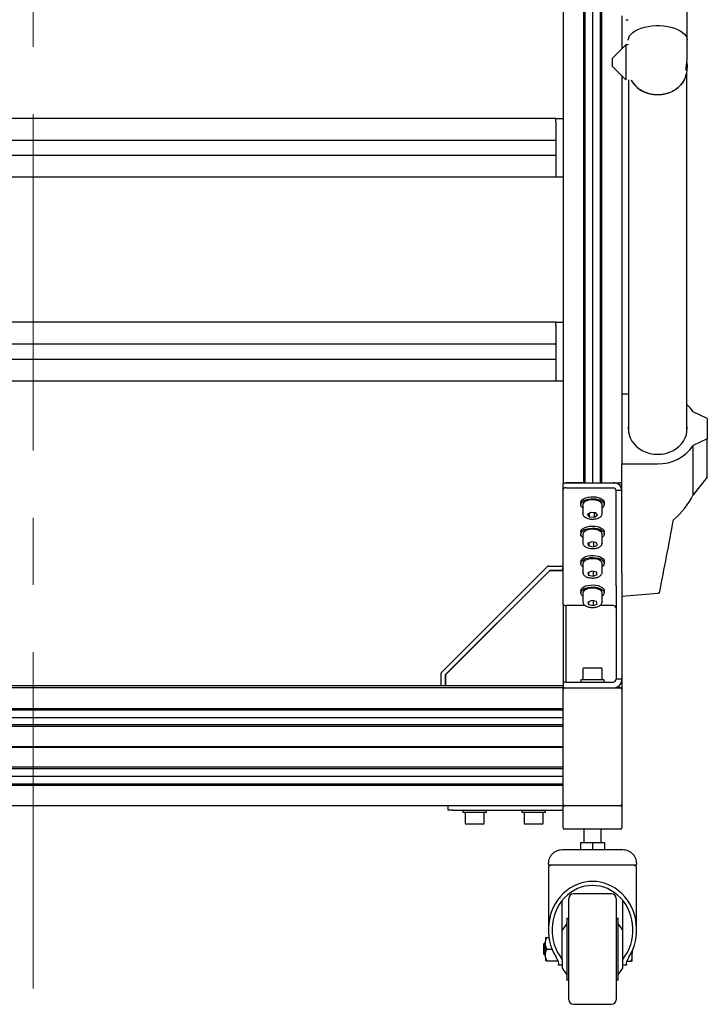
# Model space of a CAD drawing. Units: millimetres. Extents: x 144 to 7561, y -14 to 5256.
# Drawn here: x 2378 to 2845, y 2348 to 3017 of the extents above; entities that cross this region are included whole.
import ezdxf

# ---------------------------------------------------------------- set-up
doc = ezdxf.new("R2010")
doc.units = ezdxf.units.MM
doc.linetypes.add('CENTERX2', pattern=[20.32, 12.7, -2.54, 2.54, -2.54])
doc.styles.add('SLDTEXTSTYLE1', font='TXT', dxfattribs={"width": 0.7})
doc.dimstyles.new('SLDDIMSTYLE0', dxfattribs={"dimtxt": 63, "dimasz": 54, "dimexe": 0, "dimexo": 0.0625, "dimgap": 15.75, "dimtad": 2, "dimdec": 0, "dimrnd": 1e-09, "dimzin": 12, "dimdsep": 46, "dimtxsty": 'SLDTEXTSTYLE1', "dimsah": 1, "dimcen": 0.09, "dimadec": 0, "dimazin": 3, "dimtfac": 1, "dimtdec": 1, "dimtofl": 0, "dimtmove": 0, "dimatfit": 3, "dimfxl": 1, "dimfrac": 2, "dimtolj": 1, "dimtzin": 12, "dimarcsym": 0})

# ---------------------------------------------------------------- blocks, each defined once
blk = doc.blocks.new('_D')
at = {"color": 7, "linetype": 'Continuous', "lineweight": 0, "ltscale": 18}
for p, q in [((2748.98, 3882.74), (1560.94, 3882.74)), ((1578.94, 2347.71), (1578.94, 3882.74)), ((1994.51, 2347.71), (1560.94, 2347.71))]:
    blk.add_line(p, q, dxfattribs=at)
at = {"color": 7, "linetype": 'Continuous', "lineweight": 18, "ltscale": 18}
for points in [[(1578.94, 3882.74), (1569.94, 3828.74), (1587.94, 3828.74)], [(1578.94, 2347.71), (1587.94, 2401.71), (1569.94, 2401.71)]]:
    blk.add_solid(points, dxfattribs=at)
at = {"color": 7, "linetype": 'Continuous', "lineweight": 18, "ltscale": 18, "insert": (1497.98, 3030.4), "char_height": 63, "attachment_point": 1, "rotation": 90, "style": 'SLDTEXTSTYLE1'}
blk.add_mtext('1535', dxfattribs=at)

msp = doc.modelspace()

# ---------------------------------------------------------------- linework, layer by layer
at = {"color": 7, "linetype": 'CENTERX2', "lineweight": 18, "ltscale": 18}
msp.add_line((2386.9750477, 2358.4779831), (2386.9750477, 4249.6134325), dxfattribs=at)
at = {"color": 7, "linetype": 'Continuous', "lineweight": 25, "ltscale": 18}
for p, q in [((2760.9000477, 3782.4198498), (2760.9000477, 2702.233446)), ((2761.8750477, 3781.9198498), (2761.8750477, 2702.233446)), ((2772.0750477, 3781.9198498), (2772.0750477, 2702.233446)), ((2773.0500477, 3782.4198498), (2773.0500477, 2702.233446)), ((2766.9750477, 3776.8948498), (2766.9750477, 2702.233446)), ((2746.9750477, 3051.2796631), (2746.9750477, 2949.9206792)), ((2786.9750477, 3019.7104436), (2786.9750477, 2997.3796815)), ((2831.2750477, 3003.0546815), (2831.2750477, 3024.4162618)), ((2789.6500477, 3017.0354436), (2791.2750477, 3017.0354436)), ((2789.6500477, 3000.0546815), (2780.2750477, 2990.6796815)), ((2791.2750477, 3000.0546815), (2789.6500477, 3000.0546815)), ((2789.6500477, 3000.0546815), (2789.6500477, 2978.093508)), ((2831.2750477, 2990.7215673), (2831.2750477, 3003.0546815)), ((2780.2750477, 2990.6796815), (2780.2750477, 2985.8756748)), ((2780.2750477, 2985.8756748), (2780.2750477, 2985.4296815)), ((2780.2750477, 2985.4296815), (2789.6500477, 2976.0546815)), ((2831.2750477, 2983.5546815), (2831.2750477, 2985.3881826)), ((2786.9750477, 2978.7296815), (2786.9750477, 2762.7648432)), ((2830.2750477, 2979.4615092), (2830.2750477, 2977.7026815)), ((2831.0750477, 2736.5057863), (2831.0750477, 2981.1113232)), ((2789.6500477, 2978.093508), (2789.6500477, 2976.0546815)), ((2791.4750477, 2976.0546815), (2791.4750477, 2736.5057863)), ((2829.3235745, 2976.0546815), (2830.2750477, 2977.7026815)), ((2741.9750477, 2949.9499959), (2031.9750477, 2949.9499959)), ((2741.9750477, 2949.8724096), (2741.9750477, 2949.9499959)), ((2741.9750477, 2949.9206792), (2746.9750477, 2949.9206792)), ((2741.9750477, 2947.9206792), (2741.9750477, 2949.8724096)), ((2741.9750477, 2947.9206792), (2741.9750477, 2911.9206792)), ((2741.9750477, 2947.8212793), (2741.9750477, 2935.2206792)), ((2746.9750477, 2949.9206792), (2746.9750477, 2947.9206792)), ((2746.9750477, 2947.9206792), (2746.9750477, 2912.7155985)), ((2741.9750477, 2934.9206792), (2031.9750477, 2934.9206792)), ((2031.9750477, 2924.9206792), (2741.9750477, 2924.9206792)), ((2741.9750477, 2924.6206792), (2741.9750477, 2909.9206792)), ((2746.9750477, 2912.7155985), (2746.9750477, 2811.3566146)), ((2741.9750477, 2909.9206792), (2031.9750477, 2909.9206792)), ((2746.9750477, 2909.9206792), (2741.9750477, 2909.9206792)), ((2741.9750477, 2811.3859313), (2031.9750477, 2811.3859313)), ((2741.9750477, 2811.308345), (2741.9750477, 2811.3859313)), ((2741.9750477, 2811.3566146), (2746.9750477, 2811.3566146)), ((2741.9750477, 2809.3566146), (2741.9750477, 2811.308345)), ((2746.9750477, 2811.3566146), (2746.9750477, 2809.3566146)), ((2741.9750477, 2809.3566146), (2741.9750477, 2773.3566146)), ((2741.9750477, 2809.2572147), (2741.9750477, 2796.6566146)), ((2746.9750477, 2809.3566146), (2746.9750477, 2774.1515339)), ((2741.9750477, 2796.3566146), (2031.9750477, 2796.3566146)), ((2031.9750477, 2786.3566146), (2741.9750477, 2786.3566146)), ((2741.9750477, 2786.0566146), (2741.9750477, 2771.3566146)), ((2741.9750477, 2771.3566146), (2031.9750477, 2771.3566146)), ((2746.9750477, 2771.3566146), (2741.9750477, 2771.3566146)), ((2746.9750477, 2774.1515339), (2746.9750477, 2701.233446)), ((2786.9750477, 2762.7648432), (2786.9750477, 2715.133446)), ((2786.9750477, 2762.7648432), (2791.4750477, 2762.7648432)), ((2844.9750477, 2745.8773478), (2835.3725061, 2750.4239812)), ((2844.9750477, 2745.8773478), (2844.9750477, 2732.0209414)), ((2844.9750477, 2732.0209414), (2835.3725061, 2727.474308)), ((2844.9750477, 2706.0209414), (2844.9750477, 2732.0209414)), ((2835.3725061, 2693.974308), (2835.3725061, 2727.474308)), ((2786.9750477, 2715.133446), (2811.2750477, 2715.133446)), ((2786.9750477, 2697.0372936), (2786.9750477, 2715.133446)), ((2844.9750477, 2706.0209414), (2835.3725061, 2693.974308)), ((2746.9750477, 2697.7693444), (2746.9750477, 2701.233446)), ((2746.9750477, 2619.7693444), (2746.9750477, 2697.7693444)), ((2748.9750477, 2702.233446), (2780.9750477, 2702.233446)), ((2760.6500477, 2702.233446), (2748.9750477, 2702.233446)), ((2748.9750477, 2698.7693444), (2780.9750477, 2698.7693444)), ((2773.3000477, 2702.233446), (2784.9750477, 2702.233446)), ((2784.4750477, 2701.2577793), (2784.4750477, 2701.4933802)), ((2785.5750477, 2700.733446), (2785.5750477, 2700.373459)), ((2786.9750477, 2697.0372936), (2786.9750477, 2701.233446)), ((2786.9750477, 2697.0372936), (2782.9750477, 2697.0372936)), ((2782.9750477, 2640.9933545), (2782.9750477, 2697.0372936)), ((2786.9750477, 2640.9933545), (2786.9750477, 2697.0372936)), ((2758.9750477, 2688.7693444), (2758.9750477, 2687.3837037)), ((2760.4750477, 2687.3837037), (2760.4750477, 2681.1483208)), ((2773.4750477, 2681.1483208), (2773.4750477, 2687.3837037)), ((2774.9750477, 2687.3837037), (2774.9750477, 2688.7693444)), ((2765.8047106, 2682.0918413), (2763.5556538, 2680.7669001)), ((2763.5556538, 2680.7669001), (2764.7259909, 2679.1305593)), ((2764.7259909, 2681.456357), (2764.7259909, 2679.1305593)), ((2764.7259909, 2679.1305593), (2768.1453848, 2678.8191597)), ((2769.2241045, 2681.7804417), (2765.8047106, 2682.0918413)), ((2768.1453848, 2681.8786793), (2768.1453848, 2678.8191597)), ((2768.1453848, 2678.8191597), (2770.3944416, 2680.144101)), ((2770.3944416, 2680.144101), (2769.2241045, 2681.7804417)), ((2758.9750477, 2668.7693444), (2758.9750477, 2667.3837037)), ((2760.4750477, 2667.3837037), (2760.4750477, 2661.1483208)), ((2773.4750477, 2661.1483208), (2773.4750477, 2667.3837037)), ((2774.9750477, 2667.3837037), (2774.9750477, 2668.7693444)), ((2766.2293553, 2662.152857), (2763.6622938, 2660.9812845)), ((2763.6622938, 2660.9812845), (2764.4079862, 2659.283928)), ((2764.4079862, 2661.3216085), (2764.4079862, 2659.283928)), ((2764.4079862, 2659.283928), (2767.7207401, 2658.758144)), ((2769.5421092, 2661.627073), (2766.2293553, 2662.152857)), ((2767.7207401, 2661.9161518), (2767.7207401, 2658.758144)), ((2767.7207401, 2658.758144), (2770.2878016, 2659.9297165)), ((2770.2878016, 2659.9297165), (2769.5421092, 2661.627073)), ((2664.4679409, 2573.3658581), (2736.3501919, 2645.248109)), ((2737.0572987, 2645.5410023), (2746.9065411, 2645.5410023)), ((2746.9065411, 2645.5410023), (2746.9065411, 2644.5410023)), ((2746.9065411, 2642.5410023), (2746.9065411, 2644.5410023)), ((2758.9750477, 2648.7693444), (2758.9750477, 2647.3837037)), ((2760.4750477, 2647.3837037), (2760.4750477, 2641.1483208)), ((2773.4750477, 2641.1483208), (2773.4750477, 2647.3837037)), ((2774.9750477, 2647.3837037), (2774.9750477, 2648.7693444)), ((2737.9750477, 2642.5410023), (2667.1750477, 2571.7410023)), ((2667.1750477, 2571.8303241), (2737.8857258, 2642.5410023)), ((2737.8857258, 2642.5410023), (2746.9065411, 2642.5410023)), ((2737.8857258, 2642.5410023), (2737.8857258, 2642.4516804)), ((2746.9750477, 2642.5410023), (2737.9750477, 2642.5410023)), ((2766.5197346, 2642.1783487), (2763.7633306, 2641.1197682)), ((2763.7633306, 2641.1197682), (2764.2186437, 2639.3969201)), ((2764.2186437, 2641.2946285), (2764.2186437, 2639.3969201)), ((2764.2186437, 2639.3969201), (2767.4303609, 2638.7326523)), ((2769.7314517, 2641.514081), (2766.5197346, 2642.1783487)), ((2767.4303609, 2641.9900072), (2767.4303609, 2638.7326523)), ((2767.4303609, 2638.7326523), (2770.1867649, 2639.7912328)), ((2770.1867649, 2639.7912328), (2769.7314517, 2641.514081)), ((2773.4735096, 2641.2190198), (2773.4750477, 2641.1483208)), ((2782.9750477, 2632.2375466), (2782.9750477, 2640.9933545)), ((2786.9750477, 2640.9933545), (2786.9750477, 2632.2375466)), ((2782.9750477, 2632.2375466), (2782.9750477, 2568.7410023)), ((2786.9750477, 2632.2375466), (2786.9750477, 2568.7410023)), ((2758.9750477, 2628.7693444), (2758.9750477, 2627.3837037)), ((2760.4750477, 2627.3837037), (2760.4750477, 2621.1483208)), ((2773.4750477, 2621.1483208), (2773.4750477, 2627.3837037)), ((2774.9750477, 2627.3837037), (2774.9750477, 2628.7693444)), ((2786.9750477, 2625.133446), (2811.2750477, 2627.2775636)), ((2746.9750477, 2619.7693444), (2746.9750477, 2566.7410023)), ((2762.0190108, 2618.7693444), (2748.9750477, 2618.7693444)), ((2748.9750477, 2572.6587513), (2748.9750477, 2618.7693444)), ((2766.5197346, 2622.1783487), (2763.7633306, 2621.1197682)), ((2763.7633306, 2621.1197682), (2764.2186437, 2619.3969201)), ((2764.2186437, 2621.2946285), (2764.2186437, 2619.3969201)), ((2764.2186437, 2619.3969201), (2767.4303609, 2618.7326523)), ((2769.7314517, 2621.514081), (2766.5197346, 2622.1783487)), ((2767.4303609, 2621.9900072), (2767.4303609, 2618.7326523)), ((2767.4303609, 2618.7326523), (2770.1867649, 2619.7912328)), ((2770.1867649, 2619.7912328), (2769.7314517, 2621.514081)), ((2780.9750477, 2618.7693444), (2771.9380339, 2618.7693444)), ((2773.4735096, 2621.2190198), (2773.4750477, 2621.1483208)), ((2664.1750477, 2564.120319), (2664.1750477, 2572.6587513)), ((2667.1750477, 2564.120319), (2667.1750477, 2571.8303241)), ((2667.2643696, 2571.8303241), (2667.1750477, 2571.8303241)), ((2667.1750477, 2571.7410023), (2667.1750477, 2564.120319)), ((2748.9750477, 2566.7410023), (2748.9750477, 2572.6587513)), ((2760.4750477, 2575.5410023), (2760.4750477, 2568.3410023)), ((2761.2750477, 2576.3410023), (2770.8932489, 2576.3410023)), ((2770.8932489, 2576.3410023), (2772.6750477, 2576.3410023)), ((2773.4750477, 2568.3410023), (2773.4750477, 2575.5410023)), ((2746.9750477, 2564.120319), (2026.9750477, 2564.120319)), ((2746.9750477, 2566.7410023), (2746.9750477, 2564.120319)), ((2748.9750477, 2566.7410023), (2746.9750477, 2566.7410023)), ((2746.9750477, 2564.0276075), (2746.9750477, 2564.120319)), ((2746.9750477, 2564.0276075), (2746.9750477, 2563.2207564)), ((2748.9750477, 2566.7410023), (2780.9750477, 2566.7410023)), ((2758.9750477, 2568.3410023), (2758.9750477, 2566.7410023)), ((2774.9750477, 2568.3410023), (2758.9750477, 2568.3410023)), ((2774.9750477, 2566.7410023), (2774.9750477, 2568.3410023)), ((2786.9750477, 2568.7410023), (2782.9750477, 2568.7410023)), ((2784.9750477, 2564.2688663), (2784.9750477, 2562.8095089)), ((2786.9750477, 2568.7410023), (2786.9750477, 2562.7410023)), ((2746.9750477, 2562.7410023), (2026.9750477, 2562.7410023)), ((2746.9750477, 2562.7410023), (2746.9750477, 2563.2207564)), ((2746.9750477, 2562.7410023), (2747.9750477, 2562.7410023)), ((2746.9750477, 2561.7410023), (2746.9750477, 2562.7410023)), ((2746.9750477, 2483.7410023), (2746.9750477, 2561.7410023)), ((2747.9750477, 2562.7410023), (2785.9750477, 2562.7410023)), ((2781.8791418, 2562.8095089), (2783.9750477, 2562.8095089)), ((2784.9750477, 2562.8095089), (2783.9750477, 2562.8095089)), ((2784.9750477, 2562.8095089), (2784.9750477, 2562.7410023)), ((2786.9750477, 2562.7410023), (2785.9750477, 2562.7410023)), ((2786.9750477, 2562.7410023), (2786.9750477, 2561.7410023)), ((2786.9750477, 2561.7410023), (2786.9750477, 2483.7410023)), ((2026.9750477, 2548.8160023), (2746.9750477, 2548.8160023)), ((2026.9750477, 2547.8410023), (2746.9750477, 2547.8410023)), ((2026.9750477, 2542.7410023), (2746.9750477, 2542.7410023)), ((2746.9750477, 2537.6410023), (2026.9750477, 2537.6410023)), ((2746.9750477, 2536.6660023), (2026.9750477, 2536.6660023)), ((2026.9750477, 2522.9910023), (2746.9750477, 2522.9910023)), ((2746.9750477, 2522.7410023), (2026.9750477, 2522.7410023)), ((2026.9750477, 2522.4910023), (2746.9750477, 2522.4910023)), ((2746.9750477, 2508.8160023), (2026.9750477, 2508.8160023)), ((2746.9750477, 2507.8410023), (2026.9750477, 2507.8410023)), ((2026.9750477, 2502.7410023), (2746.9750477, 2502.7410023)), ((2026.9750477, 2497.6410023), (2746.9750477, 2497.6410023)), ((2026.9750477, 2496.6660023), (2746.9750477, 2496.6660023)), ((2746.9750477, 2483.7410023), (2746.9750477, 2482.7410023)), ((2786.9750477, 2483.7410023), (2786.9750477, 2482.7410023)), ((2746.9750477, 2482.7410023), (2026.9750477, 2482.7410023)), ((2668.9750477, 2479.7410023), (2668.9750477, 2482.7410023)), ((2671.9750477, 2479.7410023), (2668.9750477, 2479.7410023)), ((2671.9750477, 2479.7410023), (2745.9750477, 2479.7410023)), ((2678.9750477, 2479.7410023), (2678.9750477, 2478.1410023)), ((2692.9478573, 2478.1410023), (2678.9750477, 2478.1410023)), ((2680.4750477, 2478.1410023), (2680.4750477, 2470.9410023)), ((2694.9750477, 2478.1410023), (2692.9478573, 2478.1410023)), ((2693.4750477, 2470.9410023), (2693.4750477, 2478.1410023)), ((2694.9750477, 2478.1410023), (2694.9750477, 2479.7410023)), ((2718.9750477, 2479.7410023), (2718.9750477, 2478.1410023)), ((2734.0290967, 2478.1410023), (2718.9750477, 2478.1410023)), ((2720.4750477, 2478.1410023), (2720.4750477, 2470.9410023)), ((2733.4750477, 2470.9410023), (2733.4750477, 2478.1410023)), ((2734.9750477, 2478.1410023), (2734.0290967, 2478.1410023)), ((2734.9750477, 2478.1410023), (2734.9750477, 2479.7410023)), ((2746.9750477, 2479.7410023), (2745.9750477, 2479.7410023)), ((2746.9750477, 2467.7410023), (2746.9750477, 2482.7410023)), ((2746.9750477, 2482.7410023), (2747.9750477, 2482.7410023)), ((2785.9750477, 2482.7410023), (2747.9750477, 2482.7410023)), ((2785.9750477, 2482.7410023), (2786.9750477, 2482.7410023)), ((2786.9750477, 2482.7410023), (2786.9750477, 2467.7410023)), ((2692.6750477, 2470.1410023), (2681.2750477, 2470.1410023)), ((2732.6750477, 2470.1410023), (2721.2750477, 2470.1410023)), ((2785.9750477, 2466.7410023), (2747.9750477, 2466.7410023)), ((2760.9750477, 2466.7410023), (2760.9750477, 2457.7410023)), ((2772.9750477, 2457.7410023), (2772.9750477, 2466.7410023)), ((2758.7250477, 2457.7410023), (2758.7250477, 2452.6476438)), ((2758.7250477, 2457.7410023), (2766.9750477, 2457.7410023)), ((2766.9750477, 2457.7410023), (2766.9750477, 2452.6476438)), ((2766.9750477, 2457.7410023), (2775.2250477, 2457.7410023)), ((2775.2250477, 2457.7410023), (2775.2250477, 2452.6476438)), ((2787.6365446, 2452.6476438), (2746.3135508, 2452.6476438)), ((2791.0078841, 2442.2774427), (2736.9750477, 2442.2774427)), ((2736.9750477, 2440.2145661), (2736.9750477, 2398.3299507)), ((2796.9750477, 2442.2774427), (2791.0078841, 2442.2774427)), ((2796.9750477, 2398.3299507), (2796.9750477, 2440.2145661)), ((2746.4750477, 2378.2371188), (2746.4750477, 2418.4227826)), ((2750.9750477, 2350.7145661), (2750.9750477, 2419.7145661)), ((2779.9750477, 2422.7145661), (2753.9750477, 2422.7145661)), ((2782.9750477, 2419.7145661), (2782.9750477, 2350.7145661)), ((2787.4750477, 2378.2371188), (2787.4750477, 2418.4227826)), ((2750.9750477, 2405.5478995), (2749.4750477, 2406.2145661)), ((2749.4750477, 2406.2142131), (2749.4750477, 2364.2145661)), ((2784.4750477, 2406.2145661), (2782.9750477, 2405.5478995)), ((2784.4750477, 2364.2149191), (2784.4750477, 2406.2145661)), ((2749.4750477, 2402.7145661), (2746.4750477, 2398.2145661)), ((2787.4750477, 2398.2145661), (2784.4750477, 2402.7145661)), ((2734.9750477, 2393.2145661), (2734.9750477, 2390.9156227)), ((2734.9750477, 2387.5135095), (2734.9750477, 2390.9156227)), ((2735.9750477, 2393.2145661), (2737.3402334, 2393.2145661)), ((2734.4750477, 2389.2145661), (2733.9750477, 2388.7145661)), ((2733.9750477, 2381.7145661), (2733.9750477, 2388.7145661)), ((2734.9750477, 2389.2145661), (2734.4750477, 2389.2145661)), ((2734.4750477, 2389.2145661), (2734.4750477, 2381.2145661)), ((2734.9750477, 2387.5135095), (2734.9750477, 2382.9156227)), ((2734.9750477, 2379.5135095), (2734.9750477, 2382.9156227)), ((2735.9750477, 2385.2145661), (2739.4643066, 2385.2145661)), ((2793.9750477, 2382.4008043), (2793.5964405, 2383.3968435)), ((2793.9750477, 2383.9958792), (2793.9750477, 2382.4008043)), ((2733.9750477, 2381.7145661), (2734.4750477, 2381.2145661)), ((2734.4750477, 2381.2145661), (2734.9750477, 2381.2145661)), ((2734.9750477, 2379.5135095), (2734.9750477, 2377.2145661)), ((2735.9750477, 2377.2145661), (2742.9750477, 2377.2145661)), ((2742.9750477, 2377.2145661), (2743.1985669, 2377.7126423)), ((2743.3935273, 2377.2145661), (2742.9750477, 2377.2145661)), ((2746.4750477, 2378.2371188), (2746.4750477, 2377.4749463)), ((2746.4750477, 2377.4749463), (2746.4750477, 2374.2145661)), ((2787.4750477, 2377.4749463), (2787.4750477, 2378.2371188)), ((2787.4750477, 2374.2145661), (2787.4750477, 2377.4749463)), ((2790.4524504, 2376.9283542), (2792.9750477, 2376.9283542)), ((2793.9750477, 2379.1351124), (2793.9750477, 2382.4008043)), ((2793.9750477, 2377.1027876), (2793.9750477, 2379.1351124)), ((2743.9750477, 2374.2145661), (2743.9750477, 2374.9679792)), ((2746.4750477, 2374.2145661), (2743.9750477, 2374.2145661)), ((2746.4750477, 2374.2145661), (2746.4750477, 2372.2145661)), ((2746.4750477, 2372.2145661), (2749.4750477, 2367.7145661)), ((2784.4750477, 2367.7145661), (2787.4750477, 2372.2145661)), ((2789.9750477, 2374.2145661), (2787.4750477, 2374.2145661)), ((2787.4750477, 2372.2147847), (2787.4750477, 2374.2145661)), ((2789.9750477, 2374.9679792), (2789.9750477, 2374.2145661)), ((2749.4750477, 2364.2145661), (2750.9750477, 2364.8812328)), ((2782.9750477, 2364.8812328), (2784.4750477, 2364.2145661)), ((2753.9750477, 2347.7145661), (2779.9750477, 2347.7145661))]:
    msp.add_line(p, q, dxfattribs=at)
at = {"color": 7, "linetype": 'Continuous', "lineweight": 25, "ltscale": 18, "flags": 128}
for points in [[(2791.2750477, 3003.0546815), (2791.2862164, 3003.3888313), (2791.5536426, 3004.717975), (2792.1729978, 3006.0174373), (2793.1332294, 3007.2640291), (2794.4172023, 3008.435505), (2796.0020038, 3009.51096), (2797.8593531, 3010.4712026), (2799.9561058, 3011.2990971), (2802.2548453, 3011.9798699), (2804.7145506, 3012.5013724), (2807.291328, 3012.8542985), (2809.939195, 3013.0323503), (2812.6109004, 3013.0323503), (2815.2587674, 3012.8542985), (2817.8355449, 3012.5013724), (2820.2952501, 3011.9798699), (2822.5939896, 3011.2990971), (2824.6907423, 3010.4712026), (2826.5480916, 3009.51096), (2828.1328931, 3008.435505), (2829.416866, 3007.2640291), (2830.3770977, 3006.0174373), (2830.9964528, 3004.717975), (2831.263879, 3003.3888313), (2831.2750477, 3003.0546815)], [(2829.524313, 2976.4023709), (2829.497133, 2976.346723), (2828.3021476, 2974.3032016), (2826.8033133, 2972.4158505), (2825.0273767, 2970.7183496), (2823.0060295, 2969.2409909), (2820.7753427, 2968.0101377), (2818.3751228, 2967.0477549), (2815.8482019, 2966.371016), (2813.239673, 2965.9919975), (2810.5960853, 2965.917463), (2807.9646137, 2966.1487426), (2805.3922169, 2966.6817091), (2802.9247994, 2967.5068516)], [(2791.4750477, 2741.3925029), (2791.2862164, 2739.527909), (2791.3754914, 2737.2154364), (2791.8198744, 2734.9339018), (2792.6114355, 2732.7240194), (2793.7360492, 2730.6252244), (2795.1736467, 2728.67497), (2796.898574, 2726.9080585), (2798.8800499, 2725.3560205), (2801.0827149, 2724.0465521), (2803.4672622, 2723.0030208), (2805.9911397, 2722.2440485), (2808.6093086, 2721.783179), (2811.2750477, 2721.6286365)], [(2811.2750477, 2721.6286365), (2813.9407868, 2721.783179), (2816.5589558, 2722.2440485), (2819.0828332, 2723.0030208), (2821.4673806, 2724.0465521), (2823.6700455, 2725.3560205), (2825.6515214, 2726.9080585), (2827.3764488, 2728.67497), (2828.8140463, 2730.6252244), (2829.9386599, 2732.7240194), (2830.730221, 2734.9339018), (2831.174604, 2737.2154364), (2831.263879, 2739.527909), (2831.0750477, 2741.3925029)], [(2746.9750477, 2701.233446), (2747.0134772, 2701.4285363), (2747.1272887, 2701.6161294), (2747.3121085, 2701.7890162), (2747.5608342, 2701.9405528), (2747.8639073, 2702.0649156), (2748.2096809, 2702.1573255), (2748.5848671, 2702.2142313), (2748.9750477, 2702.233446)], [(2746.9750477, 2701.233446), (2747.0134772, 2701.4285363), (2747.1272887, 2701.6161294), (2747.3121085, 2701.7890162), (2747.5608342, 2701.9405528), (2747.8639073, 2702.0649156), (2748.2096809, 2702.1573255), (2748.5848671, 2702.2142313), (2748.9750477, 2702.233446)], [(2748.9750477, 2698.7693444), (2748.5848671, 2698.7501297), (2748.2096809, 2698.6932239), (2747.8639073, 2698.600814), (2747.5608342, 2698.4764512), (2747.3121085, 2698.3249146), (2747.1272887, 2698.1520278), (2747.0134772, 2697.9644347), (2746.9750477, 2697.7693444)], [(2783.9750477, 2701.533446), (2784.2871922, 2701.5180742), (2784.5873412, 2701.4725496), (2784.8639601, 2701.3986217), (2785.1064186, 2701.2991314), (2785.3053991, 2701.1779022), (2785.453255, 2701.0395927), (2785.5443042, 2700.8895183), (2785.5750477, 2700.733446)], [(2786.9750477, 2701.233446), (2786.9366183, 2701.4285363), (2786.8228068, 2701.6161294), (2786.6379869, 2701.7890162), (2786.3892613, 2701.9405528), (2786.0861882, 2702.0649156), (2785.7404146, 2702.1573255), (2785.3652284, 2702.2142313), (2784.9750477, 2702.233446)], [(2758.9750477, 2688.7693444), (2759.0273488, 2689.2259847), (2759.4094899, 2690.0695689), (2760.1453881, 2690.852356), (2761.2006336, 2691.5377438), (2762.5258842, 2692.0936843), (2764.0591728, 2692.4941824), (2765.7288045, 2692.7205112), (2767.4567092, 2692.7620879), (2769.1620918, 2692.6169683), (2770.7652108, 2692.291938), (2772.1911059, 2691.8021952), (2773.3731039, 2691.1706397), (2774.2559359, 2690.4268023), (2774.7983217, 2689.605464), (2774.9750477, 2688.7693444)], [(2760.4750477, 2685.051859), (2760.0952458, 2685.3423607), (2759.3784349, 2686.1295632), (2759.0168332, 2686.9754079), (2759.0273488, 2687.840344), (2759.4094899, 2688.6839282), (2760.1453881, 2689.4667153), (2761.2006336, 2690.1521031), (2762.5258842, 2690.7080437), (2764.0591728, 2691.1085418), (2765.7288045, 2691.3348706), (2767.4567092, 2691.3764472), (2769.1620918, 2691.2313276), (2770.7652108, 2690.9062974), (2772.1911059, 2690.4165546), (2773.3731039, 2689.7849991), (2774.2559359, 2689.0411617), (2774.7983217, 2688.2198233), (2774.9748999, 2687.359389), (2774.7774139, 2686.5000916), (2774.2150979, 2685.6821109), (2773.4750477, 2685.051859)], [(2773.0954679, 2688.4780594), (2772.4257396, 2689.1542939), (2771.4621632, 2689.7350754), (2770.2566851, 2690.1890939), (2768.8742932, 2690.4918731), (2767.3895124, 2690.62709), (2765.8823877, 2690.5874552), (2764.4341687, 2690.3751053), (2763.122929, 2690.0014882), (2762.0193581, 2689.4867456), (2761.1829497, 2688.8586275), (2760.6587948, 2688.1509959), (2760.4751507, 2687.4019993), (2760.4750477, 2687.3837037)], [(2773.4750477, 2687.3837037), (2773.4352427, 2687.7428278), (2773.0954679, 2688.4780594)], [(2760.4750477, 2681.1483208), (2760.4751507, 2681.1666164), (2760.4792195, 2681.2647427)], [(2758.9750477, 2668.7693444), (2758.9775387, 2668.8691566), (2759.2074294, 2669.726437), (2759.8005252, 2670.5389649), (2760.7290938, 2671.2687473), (2761.9497162, 2671.8816604), (2763.4053175, 2672.349045), (2765.0278355, 2672.6490468), (2766.7414029, 2672.7676381), (2768.4658953, 2672.6992736), (2770.1206773, 2672.4471499), (2771.6283732, 2672.0230562), (2772.9184847, 2671.4468225), (2773.9306878, 2670.7453929), (2774.6176528, 2669.9515655), (2774.9472582, 2669.1024587), (2774.9750477, 2668.7693444)], [(2760.4750477, 2665.051859), (2759.632885, 2665.7952574), (2759.1216027, 2666.6215683), (2758.9775387, 2667.4835159), (2759.2074294, 2668.3407964), (2759.8005252, 2669.1533242), (2760.7290938, 2669.8831066), (2761.9497162, 2670.4960197), (2763.4053175, 2670.9634044), (2765.0278355, 2671.2634062), (2766.7414029, 2671.3819974), (2768.4658953, 2671.3136329), (2770.1206773, 2671.0615093), (2771.6283732, 2670.6374155), (2772.9184847, 2670.0611819), (2773.9306878, 2669.3597523), (2774.6176528, 2668.5659248), (2774.9472582, 2667.7168181), (2774.9040918, 2666.8521353), (2774.4901721, 2666.012308), (2773.7248536, 2665.2366057), (2773.4750477, 2665.051859)], [(2773.4750477, 2667.3837037), (2773.3236856, 2668.0809837), (2772.8309495, 2668.7942368), (2772.0225203, 2669.4314476), (2770.9419806, 2669.9582641), (2769.6475824, 2670.3462853), (2768.2091072, 2670.574593), (2766.7041036, 2670.630879), (2765.2137066, 2670.512109), (2763.818264, 2670.2246858), (2762.5930044, 2669.7841046), (2761.6039819, 2669.2141171), (2760.9045149, 2668.5454515), (2760.532312, 2667.8141559), (2760.4750477, 2667.3837037)], [(2773.4750477, 2661.1483208), (2773.4741649, 2661.0947572), (2773.4707454, 2661.0300933)], [(2758.9750477, 2648.7693444), (2759.0232286, 2649.2076856), (2759.3975985, 2650.0521404), (2760.1262815, 2650.8366132), (2761.1752052, 2651.5244227), (2762.4953231, 2652.0834079), (2764.0249079, 2652.4874311), (2765.6924381, 2652.7176007), (2767.4199416, 2652.7631543), (2769.1266423, 2652.6219617), (2770.7327369, 2652.300625), (2772.1631261, 2651.8141696), (2773.3509266, 2651.1853415), (2774.240598, 2650.4435441), (2774.7905404, 2649.623463), (2774.9750477, 2648.7693444)], [(2760.4750477, 2645.051859), (2760.114114, 2645.3265462), (2759.3900627, 2646.1120903), (2759.0206769, 2646.9570937), (2759.0232286, 2647.8220449), (2759.3975985, 2648.6664998), (2760.1262815, 2649.4509725), (2761.1752052, 2650.1387821), (2762.4953231, 2650.6977672), (2764.0249079, 2651.1017905), (2765.6924381, 2651.3319601), (2767.4199416, 2651.3775136), (2769.1266423, 2651.2363211), (2770.7327369, 2650.9149844), (2772.1631261, 2650.428529), (2773.3509266, 2649.7997009), (2774.240598, 2649.0579035), (2774.7905404, 2648.2378223), (2774.975039, 2647.3778036), (2774.7854669, 2646.5180607), (2774.2306883, 2645.6987943), (2773.4750477, 2645.051859)], [(2773.4750477, 2647.3837037), (2773.4190323, 2647.8094567), (2773.0489631, 2648.541023), (2772.3514475, 2649.210198), (2771.3640889, 2649.7809062), (2770.1401158, 2650.2223805), (2768.7455132, 2650.5108211), (2767.2554643, 2650.630678), (2765.750298, 2650.5754896), (2764.3111584, 2650.3482313), (2763.0156297, 2649.9611544), (2761.9335542, 2649.4351266), (2761.123267, 2648.798506), (2760.6284508, 2648.0856131), (2760.4750477, 2647.3837037)], [(2760.4773114, 2641.0625548), (2760.4757812, 2641.0994971), (2760.4750477, 2641.1483208)], [(2758.9750477, 2628.7693444), (2759.0232286, 2629.2076856), (2759.3975985, 2630.0521404), (2760.1262815, 2630.8366132), (2761.1752052, 2631.5244227), (2762.4953231, 2632.0834079), (2764.0249079, 2632.4874311), (2765.6924381, 2632.7176007), (2767.4199416, 2632.7631543), (2769.1266423, 2632.6219617), (2770.7327369, 2632.300625), (2772.1631261, 2631.8141696), (2773.3509266, 2631.1853415), (2774.240598, 2630.4435441), (2774.7905404, 2629.623463), (2774.9750477, 2628.7693444)], [(2760.4750477, 2625.051859), (2760.114114, 2625.3265462), (2759.3900627, 2626.1120903), (2759.0206769, 2626.9570937), (2759.0232286, 2627.8220449), (2759.3975985, 2628.6664998), (2760.1262815, 2629.4509725), (2761.1752052, 2630.1387821), (2762.4953231, 2630.6977672), (2764.0249079, 2631.1017905), (2765.6924381, 2631.3319601), (2767.4199416, 2631.3775136), (2769.1266423, 2631.2363211), (2770.7327369, 2630.9149844), (2772.1631261, 2630.428529), (2773.3509266, 2629.7997009), (2774.240598, 2629.0579035), (2774.7905404, 2628.2378223), (2774.975039, 2627.3778036), (2774.7854669, 2626.5180607), (2774.2306883, 2625.6987943), (2773.4750477, 2625.051859)], [(2773.4750477, 2627.3837037), (2773.4190323, 2627.8094567), (2773.0489631, 2628.541023), (2772.3514475, 2629.210198), (2771.3640889, 2629.7809062), (2770.1401158, 2630.2223805), (2768.7455132, 2630.5108211), (2767.2554643, 2630.630678), (2765.750298, 2630.5754896), (2764.3111584, 2630.3482313), (2763.0156297, 2629.9611544), (2761.9335542, 2629.4351266), (2761.123267, 2628.798506), (2760.6284508, 2628.0856131), (2760.4750477, 2627.3837037)], [(2746.9750477, 2619.7693444), (2747.0134772, 2619.5742541), (2747.1272887, 2619.386661), (2747.3121085, 2619.2137742), (2747.5608342, 2619.0622376), (2747.8639073, 2618.9378748), (2748.2096809, 2618.8454649), (2748.5848671, 2618.7885591), (2748.9750477, 2618.7693444)], [(2760.4773114, 2621.0625548), (2760.4757812, 2621.0994971), (2760.4750477, 2621.1483208)]]:
    msp.add_lwpolyline(points, dxfattribs=at)
at = {"color": 7, "linetype": 'Continuous', "lineweight": 25, "ltscale": 324}
for centre, radius, start, end in [((2816.0459511, 2983.573929), 15.2291088, 339.1210504935, 359.9275861137), ((2809.5229538, 2984.8193135), 18.5271957, 208.2336622468, 249.1370718259), ((2808.2949927, 2984.4424247), 17.2275231, 209.1357441919, 223.5643489305), ((2814.2348126, 2984.4554817), 17.2516032, 315.8388475104, 330.8591875974), ((2814.7160763, 2737.2088149), 24.5220046, 32.6095040553, 48.1552929512), ((2811.9934488, 2743.4281102), 28.3037829, 268.5455734745, 325.6904836168), ((2781.3500477, 2696.6042809), 5.641642, 4.4019496523, 93.8112610494), ((2781.1000477, 2696.892956), 1.8805473, 4.4019496523, 93.8112610494), ((2737.0572987, 2644.5410023), 1, 90, 135), ((2713.8440953, 2617.7922649), 0.5, 135, 164.1108885016), ((2781.1000477, 2616.892956), 1.8805473, 4.4019496523, 93.8112610494), ((2711.7227749, 2615.6709446), 0.5, 105.8891114985, 135), ((2694.0451054, 2597.993275), 0.5, 135, 164.1108885016), ((2691.9237851, 2595.8719547), 0.5, 105.8891114985, 135), ((2665.1750477, 2572.6587513), 1, 135, 180), ((2761.2750477, 2575.5410023), 0.8, 90, 180), ((2772.6750477, 2575.5410023), 0.8, 0, 90), ((2780.9750477, 2568.7410023), 2, 270, 0), ((2780.9750477, 2568.7410023), 6, 270, 0), ((2747.9750477, 2561.7410023), 1, 90, 180), ((2785.9750477, 2561.7410023), 1, 0, 90), ((2747.9750477, 2483.7410023), 1, 180, 270), ((2785.9750477, 2483.7410023), 1, 270, 0), ((2681.2750477, 2470.9410023), 0.8, 180, 269.9999999999), ((2692.6750477, 2470.9410023), 0.8, 270.0000000001, 0), ((2721.2750477, 2470.9410023), 0.8, 180, 270), ((2732.6750477, 2470.9410023), 0.8, 270, 0), ((2747.9750477, 2467.7410023), 1, 180, 270), ((2785.9750477, 2467.7410023), 1, 270, 0), ((2746.3135508, 2443.2578205), 9.3898233, 90, 185.9930920552), ((2787.6365446, 2443.2578205), 9.3898233, 354.0069079448, 90), ((2753.9750477, 2419.7145661), 3, 90, 180), ((2779.9750477, 2419.7145661), 3, 0, 90), ((2753.9750477, 2350.7145661), 3, 180, 270), ((2779.9750477, 2350.7145661), 3, 270, 360)]:
    msp.add_arc(centre, radius, start, end, dxfattribs=at)
for centre, major_axis, ratio, start_param, end_param in [((2811.2750477, 2693.7578614), (23.8170484, 23.4610619), 0.5859778136, 4.5885329126, 5.2569562692), ((2811.2750477, 2645.1675657), (27.1291389, 140.2576786), 0.0320915858, 4.5916233934, 4.9476177006), ((2811.2750477, 2651.0932623), (26.5214266, 8.6367877), 0.8418359984, 4.4448163465, 4.4884665702), ((2766.9750477, 2398.3299507), (0, 32.8846154), 0.9122807018, 4.1117948535, 8.4545757608), ((2766.9750477, 2398.3299507), (0, 30.1442308), 0.9122807018, 3.9828091658, 8.5835614486), ((2733.9750477, 2373.5510542), (0, 10.9615385), 0.9122807018, 5.0784809304, 5.3129831073), ((2799.9750477, 2373.5510542), (0, 10.9615385), 0.9122807018, 0.9702021999, 1.2047043768)]:
    msp.add_ellipse(centre, major_axis=major_axis, ratio=ratio, start_param=start_param, end_param=end_param, dxfattribs=at)
at = {"color": 7, "linetype": 'Continuous', "lineweight": 25, "ltscale": 18}
for points, knots in [([(2830.5022783, 2983.2865368), (2830.5083802, 2983.4806026), (2830.5205922, 2983.8689925), (2830.6417301, 2984.9206622), (2830.8998736, 2986.555773), (2831.1761343, 2988.6724819), (2831.312313, 2990.1801857), (2831.2750464, 2990.7215577), (2831.2750458, 2990.7215673)], [0, 0, 0, 0, 0.1236982261, 0.2475610539, 0.4960043367, 0.7470809235, 0.999995555, 1, 1, 1, 1]), ([(2831.0822474, 2988.0546036), (2831.1107179, 2987.8424209), (2831.2348788, 2986.9170848), (2831.3112615, 2985.3129563), (2831.1940434, 2983.6525281), (2830.8939448, 2982.6631234), (2830.6416735, 2982.5207949), (2830.5203312, 2982.8144848), (2830.5082782, 2983.1296489), (2830.5022783, 2983.2865368)], [0, 0, 0, 0, 0.0567429088, 0.2474578462, 0.4380933899, 0.6271845089, 0.8139552207, 0.9073874266, 1, 1, 1, 1]), ([(2795.8863293, 2972.4524408), (2796.2265484, 2972.0906796), (2797.099451, 2971.1625067), (2798.7676721, 2969.8815383), (2800.8249866, 2968.6140548), (2803.058198, 2967.5900014), (2805.4195415, 2966.8154718), (2807.8746708, 2966.3090206), (2809.8433704, 2966.1173336), (2810.9788022, 2966.1037444), (2811.2750477, 2966.1001988)], [0, 0, 0, 0, 0.0911494564, 0.2338627722, 0.3767531077, 0.5197852517, 0.6629250712, 0.8061441322, 0.9494210668, 1, 1, 1, 1]), ([(2811.2750477, 2966.1001988), (2811.7233611, 2966.1081205), (2813.010965, 2966.1308724), (2815.1262105, 2966.3818213), (2817.569797, 2966.9368644), (2819.9137212, 2967.7605555), (2822.125537, 2968.8312852), (2824.1494088, 2970.1487297), (2825.6308495, 2971.3204908), (2826.3432679, 2972.1069659), (2826.5331718, 2972.3166105)], [0, 0, 0, 0, 0.0774234017, 0.2223683067, 0.3674003147, 0.5124376851, 0.65746047, 0.8024400577, 0.9473379737, 1, 1, 1, 1]), ([(2760.5105912, 2681.305261), (2760.4963382, 2681.2256213), (2760.4325661, 2680.86929), (2760.6291055, 2680.2305281), (2761.0855294, 2679.4878243), (2761.8141109, 2678.8358588), (2762.7903446, 2678.2814294), (2763.9915883, 2677.8537149), (2765.3428803, 2677.5801464), (2766.7684495, 2677.4720981), (2768.2015123, 2677.5320048), (2769.5773942, 2677.7577341), (2770.8365894, 2678.1441152), (2771.921828, 2678.6861545), (2772.7492806, 2679.3499873), (2773.2580336, 2680.1037507), (2773.4933339, 2680.7130757), (2773.4531386, 2681.0477063), (2773.4450115, 2681.1153651)], [0, 0, 0, 0, 0.0181479161, 0.0811991043, 0.1436557165, 0.2097928744, 0.2805933333, 0.3531590571, 0.4252857256, 0.4969606667, 0.5684986866, 0.6402163784, 0.7124356589, 0.785621388, 0.8601590212, 0.9242820302, 0.9846906107, 1, 1, 1, 1]), ([(2760.5165364, 2661.112987), (2760.5078972, 2660.9978138), (2760.4783726, 2660.6042036), (2760.7663374, 2659.9576946), (2761.3127324, 2659.2469944), (2762.1311447, 2658.6275358), (2763.1924903, 2658.114045), (2764.4559766, 2657.7385999), (2765.8412779, 2657.5228542), (2767.2770433, 2657.4740891), (2768.6971066, 2657.5930105), (2770.0384807, 2657.8761207), (2771.2417227, 2658.3179572), (2772.2589738, 2658.9144389), (2772.9750028, 2659.6275531), (2773.3874069, 2660.3454648), (2773.4242258, 2660.8059922), (2773.4388918, 2660.9894342)], [0, 0, 0, 0, 0.0265525401, 0.0907446431, 0.1556391097, 0.2252870659, 0.2989091207, 0.3731867605, 0.446924768, 0.5203018111, 0.5936655536, 0.6673083792, 0.7416256593, 0.8171064284, 0.893936392, 0.9577516478, 1, 1, 1, 1]), ([(2760.4977419, 2641.0322096), (2760.5255596, 2640.791962), (2760.5854416, 2640.2747926), (2761.0360022, 2639.5582197), (2761.7271467, 2638.8972589), (2762.6820627, 2638.331875), (2763.8629773, 2637.8899103), (2765.2032934, 2637.600147), (2766.6244204, 2637.4753477), (2768.0597016, 2637.5184818), (2769.4441597, 2637.7278336), (2770.71743, 2638.0984106), (2771.8229249, 2638.6250102), (2772.6732634, 2639.275295), (2773.220535, 2640.017858), (2773.4848408, 2640.6931208), (2773.4494712, 2641.1033961), (2773.4373505, 2641.2439932)], [0, 0, 0, 0, 0.0546920939, 0.1177330369, 0.1841130502, 0.2553452802, 0.3287400738, 0.4017435844, 0.474266655, 0.5466162889, 0.6191220479, 0.6920920647, 0.7659901919, 0.8412382439, 0.9066585048, 0.9680128558, 1, 1, 1, 1]), ([(2760.4977419, 2621.0322096), (2760.5255596, 2620.791962), (2760.5854416, 2620.2747926), (2761.0360022, 2619.5582197), (2761.7271467, 2618.8972589), (2762.6820627, 2618.331875), (2763.8629773, 2617.8899103), (2765.2032934, 2617.600147), (2766.6244204, 2617.4753477), (2768.0597016, 2617.5184818), (2769.4441597, 2617.7278336), (2770.71743, 2618.0984106), (2771.8229249, 2618.6250102), (2772.6732634, 2619.275295), (2773.220535, 2620.017858), (2773.4848408, 2620.6931208), (2773.4494712, 2621.1033961), (2773.4373505, 2621.2439932)], [0, 0, 0, 0, 0.0546920939, 0.1177330369, 0.1841130502, 0.2553452802, 0.3287400738, 0.4017435844, 0.474266655, 0.5466162889, 0.6191220479, 0.6920920647, 0.7659901919, 0.8412382439, 0.9066585048, 0.9680128558, 1, 1, 1, 1]), ([(2738.6909765, 2442.2774427), (2738.6773955, 2442.2732466), (2738.3802388, 2442.181436), (2737.9044824, 2441.8822714), (2737.349152, 2441.3882549), (2737.0305023, 2440.8118972), (2736.9971777, 2440.4103625), (2736.980928, 2440.2145661)], [0, 0, 0, 0, 0.0149747562, 0.3276527831, 0.5790490222, 0.7947358164, 1, 1, 1, 1]), ([(2796.9691674, 2440.2145661), (2796.9529184, 2440.4103909), (2796.9195959, 2440.8119754), (2796.6009536, 2441.3884276), (2796.0456124, 2441.8824973), (2795.5701671, 2442.1815945), (2795.2733371, 2442.2733435), (2795.2600755, 2442.2774427)], [0, 0, 0, 0, 0.2053480637, 0.4211143623, 0.6725946202, 0.9853723713, 1, 1, 1, 1]), ([(2735.9750477, 2393.2145661), (2735.9059368, 2393.0932546), (2735.487026, 2392.3579335), (2735.2080222, 2391.5719427), (2734.9750477, 2390.9156227)], [0, 0, 0, 0, 0.1649776591, 1, 1, 1, 1]), ([(2734.9750477, 2393.2145661), (2735.1107118, 2393.2145661), (2735.3696866, 2393.2145661), (2735.7797813, 2393.2145661), (2735.9750477, 2393.2145661)], [0, 0, 0, 0, 0.5238505604, 1, 1, 1, 1]), ([(2734.9750477, 2387.5135095), (2734.9956023, 2387.4413443), (2735.2222814, 2386.6454966), (2735.6165397, 2385.8960526), (2735.9750477, 2385.2145661)], [0, 0, 0, 0, 0.0906772558, 1, 1, 1, 1]), ([(2735.9750477, 2385.2145661), (2735.614161, 2384.5279495), (2735.2201841, 2383.7783758), (2734.9940415, 2382.9824711), (2734.9750477, 2382.9156227)], [0, 0, 0, 0, 0.9160095458, 1, 1, 1, 1]), ([(2734.9750477, 2379.5135095), (2735.1107118, 2379.0992626), (2735.3696866, 2378.3084896), (2735.7797813, 2377.5674241), (2735.9750477, 2377.2145661)], [0, 0, 0, 0, 0.5238505604, 1, 1, 1, 1]), ([(2735.9750477, 2377.2145661), (2735.614161, 2377.2145661), (2735.2201841, 2377.2145661), (2734.9940415, 2377.2145661), (2734.9750477, 2377.2145661)], [0, 0, 0, 0, 0.9160095458, 1, 1, 1, 1]), ([(2743.3123821, 2377.4749463), (2743.5485948, 2376.8022412), (2743.902205, 2375.795203), (2743.9568919, 2375.1741625), (2743.9750477, 2374.9679792)], [0, 0, 0, 0, 0.6680034134, 1, 1, 1, 1]), ([(2789.9750477, 2374.9679792), (2790.045015, 2375.4197194), (2790.1499017, 2376.0969148), (2790.5158726, 2377.1307551), (2790.6377134, 2377.4749463)], [0, 0, 0, 0, 0.667075174, 1, 1, 1, 1]), ([(2792.9750477, 2376.9283542), (2793.3359344, 2377.5874383), (2793.7299114, 2378.3069548), (2793.9560539, 2379.0709445), (2793.9750477, 2379.1351124)], [0, 0, 0, 0, 0.9160095458, 1, 1, 1, 1]), ([(2793.9750477, 2377.1027876), (2793.9544931, 2377.097312), (2793.7278141, 2377.0369267), (2793.3335558, 2376.9800623), (2792.9750477, 2376.9283542)], [0, 0, 0, 0, 0.09067725578, 1, 1, 1, 1])]:
    msp.add_open_spline(points, degree=3, knots=knots, dxfattribs=at)

# ---------------------------------------------------------------- dimensions: what is measured, and where the dimension line sits
at = {"color": 7, "linetype": 'Continuous', "lineweight": 18, "ltscale": 18}
dim = msp.add_linear_dim(base=(1578.9398434, 3882.7410023), p1=(1994.5110453, 2347.7145661), p2=(2748.9750477, 3882.7410023), angle=90, dimstyle='SLDDIMSTYLE0', dxfattribs=at)
dim.commit()
dim.dimension.update_dxf_attribs({"geometry": '_D', "text_midpoint": (1578.9398434, 3115.2277842), "dimtype": 160})

doc.saveas('drawing.dxf')
